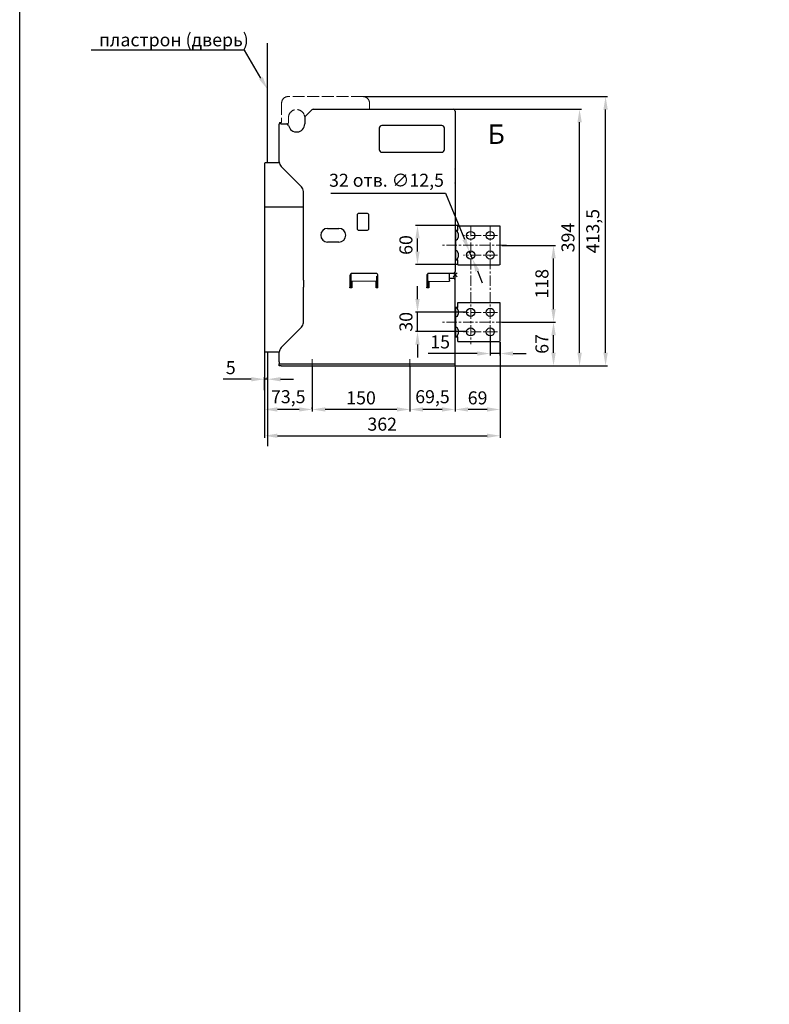
# Model space of a CAD drawing. Units: millimetres. Extents: x -1471 to 1482, y -2986 to 1190.
# Drawn here: x -1471 to -319, y -1591 to -79 of the extents above; entities that cross this region are included whole.
import ezdxf
from ezdxf import colors
from ezdxf.entities.mleader import LeaderData, LeaderLine
from ezdxf.math import Vec2, Vec3

# ---------------------------------------------------------------- set-up
doc = ezdxf.new("R2010")
doc.units = ezdxf.units.MM
doc.header["$LTSCALE"] = 0.5
doc.linetypes.add('ACAD_ISO02W100', pattern=[15, 12, -3])
doc.linetypes.add('CENTER', pattern=[50.8, 31.75, -6.35, 6.35, -6.35])
doc.layers.add('IEK_Вспомогательные линии', color=7, linetype='CENTER', lineweight=0, transparency=0.4)
doc.layers.add('IEK_Модель', color=7, linetype='Continuous', lineweight=30)
doc.layers.add('IEK_Размеры_ACB', color=30, linetype='Continuous')
doc.layers.add('IEK_Текст', color=7, linetype='Continuous')
doc.styles.add('IEK_Текст', font='arial.ttf', dxfattribs={"height": 3})
doc.styles.get("Standard").update_dxf_attribs({"font": 'arial.ttf'})
doc.dimstyles.new('IEK_Размеры_ACB', dxfattribs={"dimtxt": 20, "dimasz": 20, "dimexe": 3, "dimexo": 1, "dimgap": 5, "dimtad": 1, "dimtoh": 1, "dimtxsty": 'Standard', "dimcen": 2.5, "dimadec": 0, "dimazin": 0, "dimtfac": 1, "dimtmove": 0, "dimatfit": 3, "dimfxl": 1, "dimarcsym": 0})

# ---------------------------------------------------------------- blocks, each defined once
blk = doc.blocks.new('*D6')
at = {"layer": 'Defpoints', "color": 0, "transparency": 16777216}
for p in [(-731.3, -543.6), (-650.7, -543.6), (-771.3, -610.6)]:
    blk.add_point(p, dxfattribs=at)
at = {"layer": 'IEK_Размеры_ACB', "color": 0, "lineweight": -2, "transparency": 16777216}
for p, q in [((-730.3, -543.6), (-647.7, -543.6)), ((-650.7, -590.6), (-650.7, -563.6)), ((-770.3, -610.6), (-647.7, -610.6))]:
    blk.add_line(p, q, dxfattribs=at)
at = {"layer": 'IEK_Размеры_ACB', "color": 0, "transparency": 16777216}
for points in [[(-654, -563.6), (-647.3, -563.6), (-650.7, -543.6)], [(-654, -590.6), (-647.3, -590.6), (-650.7, -610.6)]]:
    blk.add_solid(points, dxfattribs=at)
at = {"layer": 'IEK_Размеры_ACB', "color": 0, "transparency": 16777216, "insert": (-665.9, -577.1), "char_height": 20, "attachment_point": 5, "rotation": 90}
blk.add_mtext('67', dxfattribs=at)
blk = doc.blocks.new('*D7')
at = {"layer": 'Defpoints', "color": 0, "transparency": 16777216}
for p in [(-731.3, -425.6), (-650.7, -425.6), (-731.3, -543.6)]:
    blk.add_point(p, dxfattribs=at)
at = {"layer": 'IEK_Размеры_ACB', "color": 0, "lineweight": -2, "transparency": 16777216}
for p, q in [((-730.3, -425.6), (-647.7, -425.6)), ((-650.7, -523.6), (-650.7, -445.6)), ((-730.3, -543.6), (-647.7, -543.6))]:
    blk.add_line(p, q, dxfattribs=at)
at = {"layer": 'IEK_Размеры_ACB', "color": 0, "transparency": 16777216}
for points in [[(-654, -445.6), (-647.3, -445.6), (-650.7, -425.6)], [(-654, -523.6), (-647.3, -523.6), (-650.7, -543.6)]]:
    blk.add_solid(points, dxfattribs=at)
at = {"layer": 'IEK_Размеры_ACB', "color": 0, "transparency": 16777216, "insert": (-665.9, -484.6), "char_height": 20, "attachment_point": 5, "rotation": 90}
blk.add_mtext('118', dxfattribs=at)
blk = doc.blocks.new('*D8')
at = {"layer": 'Defpoints', "color": 0, "transparency": 16777216}
for p in [(-859.6, -395.1), (-796.8, -395.1), (-796.8, -455.1)]:
    blk.add_point(p, dxfattribs=at)
at = {"layer": 'IEK_Размеры_ACB', "color": 0, "lineweight": -2, "transparency": 16777216}
for p, q in [((-797.8, -395.1), (-862.6, -395.1)), ((-859.6, -435.1), (-859.6, -415.1)), ((-797.8, -455.1), (-862.6, -455.1))]:
    blk.add_line(p, q, dxfattribs=at)
at = {"layer": 'IEK_Размеры_ACB', "color": 0, "transparency": 16777216}
for points in [[(-862.9, -415.1), (-856.3, -415.1), (-859.6, -395.1)], [(-862.9, -435.1), (-856.3, -435.1), (-859.6, -455.1)]]:
    blk.add_solid(points, dxfattribs=at)
at = {"layer": 'IEK_Размеры_ACB', "color": 0, "transparency": 16777216, "insert": (-874.8, -425.1), "char_height": 20, "attachment_point": 5, "rotation": 90}
blk.add_mtext('60', dxfattribs=at)
blk = doc.blocks.new('*D9')
at = {"layer": 'Defpoints', "color": 0, "transparency": 16777216}
for p in [(-943.3, -197.1), (-570.7, -197.1), (-801.8, -610.6)]:
    blk.add_point(p, dxfattribs=at)
at = {"layer": 'IEK_Размеры_ACB', "color": 0, "lineweight": -2, "transparency": 16777216}
for p, q in [((-942.3, -197.1), (-567.7, -197.1)), ((-570.7, -590.6), (-570.7, -217.1)), ((-800.8, -610.6), (-567.7, -610.6))]:
    blk.add_line(p, q, dxfattribs=at)
at = {"layer": 'IEK_Размеры_ACB', "color": 0, "transparency": 16777216}
for points in [[(-574.1, -217.1), (-567.4, -217.1), (-570.7, -197.1)], [(-574.1, -590.6), (-567.4, -590.6), (-570.7, -610.6)]]:
    blk.add_solid(points, dxfattribs=at)
at = {"layer": 'IEK_Размеры_ACB', "color": 0, "transparency": 16777216, "insert": (-587.8, -403.8), "char_height": 20, "attachment_point": 5, "rotation": 90}
blk.add_mtext('413,5', dxfattribs=at)
blk = doc.blocks.new('*D10')
at = {"layer": 'Defpoints', "color": 0, "transparency": 16777216}
for p in [(-804.8, -216.6), (-610.7, -216.6), (-771.3, -610.6)]:
    blk.add_point(p, dxfattribs=at)
at = {"layer": 'IEK_Размеры_ACB', "color": 0, "lineweight": -2, "transparency": 16777216}
for p, q in [((-803.8, -216.6), (-607.7, -216.6)), ((-610.7, -590.6), (-610.7, -236.6)), ((-770.3, -610.6), (-607.7, -610.6))]:
    blk.add_line(p, q, dxfattribs=at)
at = {"layer": 'IEK_Размеры_ACB', "color": 0, "transparency": 16777216}
for points in [[(-614, -236.6), (-607.3, -236.6), (-610.7, -216.6)], [(-614, -590.6), (-607.3, -590.6), (-610.7, -610.6)]]:
    blk.add_solid(points, dxfattribs=at)
at = {"layer": 'IEK_Размеры_ACB', "color": 0, "transparency": 16777216, "insert": (-625.9, -413.6), "char_height": 20, "attachment_point": 5, "rotation": 90}
blk.add_mtext('394', dxfattribs=at)
blk = doc.blocks.new('*D11')
at = {"layer": 'Defpoints', "color": 0, "transparency": 16777216}
for p in [(-747.9, -564.3), (-732.9, -573.1), (-747.9, -591.8)]:
    blk.add_point(p, dxfattribs=at)
at = {"layer": 'IEK_Размеры_ACB', "color": 0, "lineweight": -2, "transparency": 16777216}
for p, q in [((-747.9, -565.3), (-747.9, -594.8)), ((-732.9, -574.1), (-732.9, -594.8)), ((-767.9, -591.8), (-843.2, -591.8)), ((-732.9, -591.8), (-747.9, -591.8)), ((-712.9, -591.8), (-692.9, -591.8))]:
    blk.add_line(p, q, dxfattribs=at)
at = {"layer": 'IEK_Размеры_ACB', "color": 0, "transparency": 16777216}
for points in [[(-767.9, -588.5), (-767.9, -595.1), (-747.9, -591.8)], [(-712.9, -588.5), (-712.9, -595.1), (-732.9, -591.8)]]:
    blk.add_solid(points, dxfattribs=at)
at = {"layer": 'IEK_Размеры_ACB', "color": 0, "transparency": 16777216, "insert": (-824.8, -576.6), "char_height": 20, "attachment_point": 5}
blk.add_mtext('15', dxfattribs=at)
blk = doc.blocks.new('*D36')
at = {"layer": 'Defpoints', "color": 0, "transparency": 16777216}
for p in [(-1094.8, -631.3), (-1089.8, -631.3), (-1094.8, -649)]:
    blk.add_point(p, dxfattribs=at)
at = {"layer": 'IEK_Размеры_ACB', "color": 0, "lineweight": -2, "transparency": 16777216}
for p, q in [((-1114.8, -631.3), (-1158.1, -631.3)), ((-1094.8, -648), (-1094.8, -628.3)), ((-1089.8, -631.3), (-1094.8, -631.3)), ((-1089.8, -630.3), (-1089.8, -628.3)), ((-1069.8, -631.3), (-1049.8, -631.3))]:
    blk.add_line(p, q, dxfattribs=at)
at = {"layer": 'IEK_Размеры_ACB', "color": 0, "transparency": 16777216}
for points in [[(-1114.8, -628), (-1114.8, -634.6), (-1094.8, -631.3)], [(-1069.8, -628), (-1069.8, -634.6), (-1089.8, -631.3)]]:
    blk.add_solid(points, dxfattribs=at)
at = {"layer": 'IEK_Размеры_ACB', "color": 0, "transparency": 16777216, "insert": (-1146.4, -616.1), "char_height": 20, "attachment_point": 5}
blk.add_mtext('5', dxfattribs=at)
blk = doc.blocks.new('*D39')
at = {"layer": 'Defpoints', "color": 0, "transparency": 16777216}
for p in [(-871.3, -610.6), (-801.8, -610.6), (-871.3, -677.7)]:
    blk.add_point(p, dxfattribs=at)
at = {"layer": 'IEK_Размеры_ACB', "color": 0, "lineweight": -2, "transparency": 16777216}
for p, q in [((-871.3, -611.6), (-871.3, -680.7)), ((-801.8, -611.6), (-801.8, -680.7)), ((-821.8, -677.7), (-851.3, -677.7))]:
    blk.add_line(p, q, dxfattribs=at)
at = {"layer": 'IEK_Размеры_ACB', "color": 0, "transparency": 16777216}
for points in [[(-851.3, -674.4), (-851.3, -681), (-871.3, -677.7)], [(-821.8, -674.4), (-821.8, -681), (-801.8, -677.7)]]:
    blk.add_solid(points, dxfattribs=at)
at = {"layer": 'IEK_Размеры_ACB', "color": 0, "transparency": 16777216, "insert": (-836.6, -660.7), "char_height": 20, "attachment_point": 5}
blk.add_mtext('69,5', dxfattribs=at)
blk = doc.blocks.new('*D37')
at = {"layer": 'Defpoints', "color": 0, "transparency": 16777216}
for p in [(-1021.3, -610.6), (-871.3, -610.6), (-1021.3, -677.7)]:
    blk.add_point(p, dxfattribs=at)
at = {"layer": 'IEK_Размеры_ACB', "color": 0, "lineweight": -2, "transparency": 16777216}
for p, q in [((-1021.3, -611.6), (-1021.3, -680.7)), ((-871.3, -611.6), (-871.3, -680.7)), ((-891.3, -677.7), (-1001.3, -677.7))]:
    blk.add_line(p, q, dxfattribs=at)
at = {"layer": 'IEK_Размеры_ACB', "color": 0, "transparency": 16777216}
for points in [[(-1001.3, -674.4), (-1001.3, -681), (-1021.3, -677.7)], [(-891.3, -674.4), (-891.3, -681), (-871.3, -677.7)]]:
    blk.add_solid(points, dxfattribs=at)
at = {"layer": 'IEK_Размеры_ACB', "color": 0, "transparency": 16777216, "insert": (-946.3, -662.5), "char_height": 20, "attachment_point": 5}
blk.add_mtext('150', dxfattribs=at)
blk = doc.blocks.new('*D34')
at = {"layer": 'Defpoints', "color": 0, "transparency": 16777216}
for p in [(-1094.8, -588.1), (-1094.8, -677.7), (-1021.3, -677.7)]:
    blk.add_point(p, dxfattribs=at)
at = {"layer": 'IEK_Размеры_ACB', "color": 0, "lineweight": -2, "transparency": 16777216}
for p, q in [((-1094.8, -589.1), (-1094.8, -680.7)), ((-1041.3, -677.7), (-1074.8, -677.7)), ((-1021.3, -676.7), (-1021.3, -674.7))]:
    blk.add_line(p, q, dxfattribs=at)
at = {"layer": 'IEK_Размеры_ACB', "color": 0, "transparency": 16777216}
for points in [[(-1074.8, -674.4), (-1074.8, -681), (-1094.8, -677.7)], [(-1041.3, -674.4), (-1041.3, -681), (-1021.3, -677.7)]]:
    blk.add_solid(points, dxfattribs=at)
at = {"layer": 'IEK_Размеры_ACB', "color": 0, "transparency": 16777216, "insert": (-1058.1, -660.7), "char_height": 20, "attachment_point": 5}
blk.add_mtext('73,5', dxfattribs=at)
blk = doc.blocks.new('*D38')
at = {"layer": 'Defpoints', "color": 0, "transparency": 16777216}
for p in [(-732.8, -573.6), (-801.8, -610.6), (-801.8, -677.7)]:
    blk.add_point(p, dxfattribs=at)
at = {"layer": 'IEK_Размеры_ACB', "color": 0, "lineweight": -2, "transparency": 16777216}
for p, q in [((-732.8, -574.6), (-732.8, -680.7)), ((-801.8, -611.6), (-801.8, -680.7)), ((-752.8, -677.7), (-781.8, -677.7))]:
    blk.add_line(p, q, dxfattribs=at)
at = {"layer": 'IEK_Размеры_ACB', "color": 0, "transparency": 16777216}
for points in [[(-781.8, -674.4), (-781.8, -681), (-801.8, -677.7)], [(-752.8, -674.4), (-752.8, -681), (-732.8, -677.7)]]:
    blk.add_solid(points, dxfattribs=at)
at = {"layer": 'IEK_Размеры_ACB', "color": 0, "transparency": 16777216, "insert": (-767.3, -662.5), "char_height": 20, "attachment_point": 5}
blk.add_mtext('69', dxfattribs=at)
blk = doc.blocks.new('*D35')
at = {"layer": 'Defpoints', "color": 0, "transparency": 16777216}
for p in [(-1094.8, -677.7), (-732.8, -677.7), (-732.8, -718.1)]:
    blk.add_point(p, dxfattribs=at)
at = {"layer": 'IEK_Размеры_ACB', "color": 0, "lineweight": -2, "transparency": 16777216}
for p, q in [((-1094.8, -678.7), (-1094.8, -721.1)), ((-732.8, -678.7), (-732.8, -721.1)), ((-1074.8, -718.1), (-752.8, -718.1))]:
    blk.add_line(p, q, dxfattribs=at)
at = {"layer": 'IEK_Размеры_ACB', "color": 0, "transparency": 16777216}
for points in [[(-1074.8, -714.8), (-1074.8, -721.4), (-1094.8, -718.1)], [(-752.8, -714.8), (-752.8, -721.4), (-732.8, -718.1)]]:
    blk.add_solid(points, dxfattribs=at)
at = {"layer": 'IEK_Размеры_ACB', "color": 0, "transparency": 16777216, "insert": (-913.8, -702.9), "char_height": 20, "attachment_point": 5}
blk.add_mtext('362', dxfattribs=at)
blk = doc.blocks.new('*D41')
at = {"layer": 'Defpoints', "color": 0, "transparency": 16777216}
for p in [(-780, -434.8), (-775.2, -446.4)]:
    blk.add_point(p, dxfattribs=at)
at = {"layer": 'IEK_Размеры_ACB', "color": 0, "lineweight": -2, "transparency": 16777216}
for p, q in [((-992.9, -345.5), (-816.5, -345.5)), ((-816.5, -345.5), (-787.6, -416.3)), ((-775.2, -446.4), (-780, -434.8)), ((-767.7, -464.9), (-760.1, -483.4))]:
    blk.add_line(p, q, dxfattribs=at)
at = {"layer": 'IEK_Размеры_ACB', "color": 0, "transparency": 16777216}
for points in [[(-784.5, -415.1), (-790.6, -417.6), (-780, -434.8)], [(-764.6, -463.6), (-770.8, -466.2), (-775.2, -446.4)]]:
    blk.add_solid(points, dxfattribs=at)
at = {"layer": 'IEK_Размеры_ACB', "color": 0, "transparency": 16777216, "insert": (-907.2, -328.2), "char_height": 20, "attachment_point": 5}
blk.add_mtext('32 отв. ∅12,5', dxfattribs=at)
blk = doc.blocks.new('*D42')
at = {"layer": 'Defpoints', "color": 0, "transparency": 16777216}
for p in [(-859.6, -528.1), (-783.1, -528.1), (-783.1, -558.1)]:
    blk.add_point(p, dxfattribs=at)
at = {"layer": 'IEK_Размеры_ACB', "color": 0, "lineweight": -2, "transparency": 16777216}
for p, q in [((-859.6, -508.1), (-859.6, -488.1)), ((-784.1, -528.1), (-862.6, -528.1)), ((-859.6, -558.1), (-859.6, -528.1)), ((-784.1, -558.1), (-862.6, -558.1)), ((-859.6, -578.1), (-859.6, -598.1))]:
    blk.add_line(p, q, dxfattribs=at)
at = {"layer": 'IEK_Размеры_ACB', "color": 0, "transparency": 16777216}
for points in [[(-862.9, -508.1), (-856.3, -508.1), (-859.6, -528.1)], [(-862.9, -578.1), (-856.3, -578.1), (-859.6, -558.1)]]:
    blk.add_solid(points, dxfattribs=at)
at = {"layer": 'IEK_Размеры_ACB', "color": 0, "transparency": 16777216, "insert": (-874.8, -543.1), "char_height": 20, "attachment_point": 5, "rotation": 90}
blk.add_mtext('30', dxfattribs=at)
blk = doc.blocks.new('AR-ACB-4FD_SIDE_VERTICAL')
at = {"layer": 'IEK_Вспомогательные линии'}
for p, q in [((23.9, 75.1), (23.9, -106.3)), ((53.9, 75.2), (53.9, -106.3)), ((65.2, 60.4), (12.7, 60.4)), ((78.9, 45.4), (-21.1, 45.4)), ((78.9, 45.4), (-21.1, 45.4)), ((65.2, 30.4), (12.7, 30.4)), ((3, 3), (-3, -3)), ((-3, 3), (3, -3)), ((65.2, -57.6), (12.7, -57.6)), ((78.9, -72.6), (-21.1, -72.6)), ((65.2, -87.6), (12.7, -87.6)), ((-219.5, -129.6), (-219.5, -148.6)), ((-69.5, -129.6), (-69.5, -148.6))]:
    blk.add_line(p, q, dxfattribs=at)
at = {"layer": 'IEK_Модель', "linetype": 'ACAD_ISO02W100', "lineweight": 0, "ltscale": 3}
for p, q in [((-141.5, 273.9), (-256.5, 273.9)), ((-266.5, 263.9), (-266.5, 233.9)), ((-131.5, 254.4), (-131.5, 263.9)), ((-269.5, 233.9), (-269.5, 231.9)), ((-266.5, 233.9), (-269.5, 233.9)), ((-256, 233.9), (-256, 241.4))]:
    blk.add_line(p, q, dxfattribs=at)
at = {"layer": 'IEK_Модель'}
for p, q in [((-230.1, 243.2), (-219.9, 253.5)), ((-217.8, 254.4), (-3, 254.4)), ((0, 251.4), (0, 166.9)), ((-270, 173.5), (-270, 231.9)), ((-267, 231.9), (-270, 231.9)), ((-267, 231.9), (-258.7, 231.9)), ((-258, 231.9), (-258.7, 231.9)), ((-231, 241.1), (-231, 231.9)), ((-20.5, 229.4), (-112.5, 229.4)), ((-116.5, 225.4), (-116.5, 218.4)), ((-116.5, 218.4), (-116.5, 192.4)), ((-16.5, 218.4), (-16.5, 225.4)), ((-16.5, 192.4), (-16.5, 218.4)), ((-112.5, 188.4), (-20.5, 188.4)), ((-293, 170.9), (-293, -117.1)), ((-269.9, 171.9), (-292, 171.9)), ((-267.1, 166.4), (-235.9, 135.3)), ((0, 166.9), (0, 162.8)), ((0, 162.2), (0, 162.8)), ((0, 162.2), (0, 141.5)), ((0, 140.9), (0, 141.5)), ((0, 140.9), (0, 136.8)), ((0, 136.8), (0, 5.1)), ((-233, -5.1), (-233, 128.2)), ((-233, 103.9), (-293, 103.9)), ((-150.5, 91.4), (-150.5, 71.4)), ((-135.5, 94.4), (-147.5, 94.4)), ((-132.5, 71.4), (-132.5, 91.4)), ((-196, 71.4), (-178.5, 71.4)), ((-147.5, 68.4), (-135.5, 68.4)), ((0.9, 67.9), (-0.1, 67.9)), ((3.9, 67.9), (-0.1, 67.9)), ((0.9, 22.9), (0.9, 67.9)), ((3.9, 67.9), (3.9, 75.4)), ((3.9, 75.4), (68.4, 75.4)), ((4.5, 63.4), (4.5, 57.4)), ((68.4, 75.4), (68.9, 75.4)), ((68.9, 75.4), (68.9, 15.4)), ((-178.5, 50.4), (-196, 50.4)), ((4.5, 33.4), (4.5, 27.4)), ((0.9, 22.9), (-0.1, 22.9)), ((-0.1, 22.9), (3.9, 22.9)), ((3.9, 15.4), (3.9, 22.9)), ((3.9, 15.4), (68.4, 15.4)), ((-160, 1.7), (-160, -8.7)), ((-121.5, 2.1), (-158.5, 2.1)), ((-42, -9.1), (-42, 1.7)), ((-3, 2.1), (-40.5, 2.1)), ((-8.7, -5.1), (-8.7, 2.1)), ((0, -5.1), (0, 5.1)), ((-233, -8.3), (-233, -5.1)), ((-233, -8.3), (-233, -19.1)), ((-161.5, -0.9), (-161.5, -5.1)), ((-161.5, -5.1), (-161.5, -8.3)), ((-161.5, -8.3), (-161.5, -19.1)), ((-160, -8.7), (-160, -9.7)), ((-160, -9.7), (-160, -20.1)), ((-160, -9.7), (-160, -20.1)), ((-120, -10.1), (-160, -9.7)), ((-158.5, -9.7), (-158.5, -20.1)), ((-121.5, -20.1), (-121.5, -10.1)), ((-120, -9.1), (-120, -2.1)), ((-120, -2.1), (-118.5, -2.1)), ((-120, -10.1), (-120, -9.1)), ((-120, -10.1), (-120, -20.1)), ((-118.5, -5.1), (-118.5, -0.9)), ((-118.5, -8.3), (-118.5, -5.1)), ((-118.5, -19.1), (-118.5, -8.3)), ((-43.5, -0.9), (-43.5, -5.1)), ((-43.5, -5.1), (-43.5, -8.3)), ((-43.5, -8.3), (-43.5, -19.1)), ((-42, -9.1), (-42, -10.1)), ((-42, -10.1), (-8.7, -9.7)), ((-42, -20.1), (-42, -10.1)), ((-40.5, -10.1), (-40.5, -20.1)), ((-8.7, -8.7), (-8.7, -5.1)), ((-8.7, -5.1), (0, -5.1)), ((-8.7, -8.7), (-8.7, -9.7)), ((0, -8.1), (0, -5.1)), ((0, -139.6), (0, -8.1)), ((-233, -20.1), (-233, -19.1)), ((-233, -73.5), (-233, -20.1)), ((-161.5, -20.1), (-161.5, -19.1)), ((-158.5, -20.1), (-161.5, -20.1)), ((-118.5, -20.1), (-121.5, -20.1)), ((-118.5, -20.1), (-118.5, -19.1)), ((-43.5, -20.1), (-43.5, -19.1)), ((-40.5, -20.1), (-43.5, -20.1)), ((3.9, -50.1), (3.9, -42.6)), ((3.9, -42.6), (68.4, -42.6)), ((68.4, -42.6), (68.9, -42.6)), ((68.9, -42.6), (68.9, -102.6)), ((0.9, -50.1), (-0.1, -50.1)), ((3.9, -50.1), (-0.1, -50.1)), ((0.9, -95.1), (0.9, -50.1)), ((4.5, -54.6), (4.5, -60.6)), ((-235.9, -80.6), (-267.1, -111.7)), ((4.5, -84.6), (4.5, -90.6)), ((-293, -102.6), (-293, -102.6)), ((0.9, -95.1), (-0.1, -95.1)), ((-0.1, -95.1), (3.9, -95.1)), ((3.9, -102.6), (3.9, -95.1)), ((3.9, -102.6), (68.4, -102.6)), ((-292, -118.1), (-270, -118.1)), ((-270, -133.6), (-270, -118.8)), ((-270, -133.6), (-270, -136.6)), ((-270, -139.6), (-270, -136.6)), ((-270, -136.6), (-267, -136.6)), ((-267, -139.6), (-270, -139.6)), ((-267, -136.6), (0, -136.6)), ((-267, -139.6), (0, -139.6))]:
    blk.add_line(p, q, dxfattribs=at)
for centre in [(23.9, 60.4), (53.9, 60.4), (23.9, 30.4), (53.9, 30.4), (23.9, -57.6), (53.9, -57.6), (23.9, -87.6), (53.9, -87.6)]:
    blk.add_circle(centre, 6.25, dxfattribs=at)
at = {"layer": 'IEK_Модель', "linetype": 'ACAD_ISO02W100', "lineweight": 0, "ltscale": 3}
for centre, radius, start, end in [((-256.5, 263.9), 10, 90, 180), ((-141.5, 263.9), 10, 0, 90), ((-243.5, 241.4), 12.5, 1.9761, 180), ((-258, 233.9), 2, 270, 0)]:
    blk.add_arc(centre, radius, start, end, dxfattribs=at)
at = {"layer": 'IEK_Модель'}
for centre, radius, start, end in [((-228, 241.1), 3, 135, 180), ((-217.8, 251.4), 3, 90, 135), ((-3, 251.4), 3, 0, 90), ((-258.7, 228.9), 3, 11.1599, 90), ((-243.5, 231.9), 12.5, 191.1599, 0), ((-229, 241.9), 2, 181.9761, 190.4126), ((-112.5, 225.4), 4, 90, 180), ((-20.5, 225.4), 4, 0, 90), ((-112.5, 192.4), 4, 180, 270), ((-20.5, 192.4), 4, 270, 0), ((-292, 170.9), 1, 90, 180), ((-260, 173.5), 10, 180, 225), ((-243, 128.2), 10, 0, 45), ((-147.5, 91.4), 3, 90, 180), ((-135.5, 91.4), 3, 0, 90), ((-196, 60.9), 10.5, 90, 270), ((-178.5, 60.9), 10.5, 270, 90), ((-147.5, 71.4), 3, 180, 270), ((-135.5, 71.4), 3, 270, 0), ((0.5, 63.4), 4, 0, 84.2597), ((0.5, 57.4), 4, 275.7403, 0), ((0.5, 33.4), 4, 0, 84.2597), ((0.5, 27.4), 4, 275.7403, 0), ((-158.5, -0.9), 3, 90, 180), ((-121.5, -0.9), 3, 0, 90), ((-40.5, -0.9), 3, 90, 180), ((-3, 5.1), 3, 270, 0), ((-3, -8.1), 3, 0, 90), ((0.5, -54.6), 4, 0, 84.2597), ((-243, -73.5), 10, 315, 0), ((0.5, -60.6), 4, 275.7403, 0), ((0.5, -84.6), 4, 0, 84.2597), ((0.5, -90.6), 4, 275.7403, 0), ((-292, -117.1), 1, 180, 270), ((-260, -118.8), 10, 135, 180)]:
    blk.add_arc(centre, radius, start, end, dxfattribs=at)
for points, degree in [([(-293, -106.7), (-293, -106.7), (-293, -106.7)], 2), ([(-293, -109.3), (-293, -109.3)], 1)]:
    blk.add_open_spline(points, degree=degree, dxfattribs=at)

msp = doc.modelspace()

# ---------------------------------------------------------------- linework, layer by layer
at = {"layer": 'IEK_Модель', "color": 252, "true_color": 0x939598}
for p, q in [((-1089.808, -299.09), (-1089.808, -115.196)), ((-1089.808, -589.09), (-1089.808, -734.319))]:
    msp.add_line(p, q, dxfattribs=at)
at = {"layer": 'IEK_Модель'}
msp.add_lwpolyline([(-1470.552, 1189.525), (1482.054, 1189.525), (1482.054, -2986.303), (-1470.552, -2986.303)], close=True, dxfattribs=at)
at = {"layer": 'IEK_Текст'}
msp.add_lwpolyline([(-769.928, -291.088, 0, 10, 0), (-769.928, -266.088, 0, 0, 0), (-769.928, -232.251, 0, 0, 0)], format="xyseb", dxfattribs=at)

# ---------------------------------------------------------------- block references
at = {"layer": 'IEK_Модель'}
msp.add_blockref('AR-ACB-4FD_SIDE_VERTICAL', (-801.806, -470.945), dxfattribs=at)

# ---------------------------------------------------------------- texts
at = {"layer": 'IEK_Текст', "insert": (-751.999, -239.87), "char_height": 30, "width": 26.29799, "attachment_point": 1, "style": 'IEK_Текст'}
msp.add_mtext('Б', dxfattribs=at)

# ---------------------------------------------------------------- dimensions: what is measured, and where the dimension line sits
at = {"layer": 'IEK_Размеры_ACB'}
for base, p1, p2, angle, picture, middle in [((-570.738, -197.09), (-801.806, -610.59), (-943.306, -197.09), 270, '*D9', (-587.757, -403.84)), ((-610.682, -216.59), (-771.308, -610.59), (-804.806, -216.59), 90, '*D10', (-625.9, -413.59)), ((-650.67, -425.59), (-731.308, -543.59), (-731.308, -425.59), 90, '*D7', (-665.881, -484.59)), ((-650.67, -543.59), (-771.308, -610.59), (-731.308, -543.59), 90, '*D6', (-665.881, -577.09))]:
    dim = msp.add_linear_dim(base=base, p1=p1, p2=p2, angle=angle, dimstyle='IEK_Размеры_ACB', dxfattribs=at)
    dim.commit()
    dim.dimension.update_dxf_attribs({"geometry": picture, "text_midpoint": middle})
dim = msp.add_diameter_dim_2p(p1=(-775.246, -446.39), p2=(-779.982, -434.822), dimstyle='IEK_Размеры_ACB', override={"dimpost": '32 отв. ∅<>'}, dxfattribs=at)
dim.commit()
dim.dimension.update_dxf_attribs({"geometry": '*D41', "text_midpoint": (-907.217, -345.536), "dimtype": 163})
for base, p1, p2, picture, middle in [((-859.616, -395.09), (-796.806, -455.09), (-796.806, -395.09), '*D8', (-859.616, -425.09)), ((-859.616, -528.09), (-783.056, -558.09), (-783.056, -528.09), '*D42', (-859.616, -543.09))]:
    dim = msp.add_linear_dim(base=base, p1=p1, p2=p2, angle=90, dimstyle='IEK_Размеры_ACB', dxfattribs=at)
    dim.commit()
    dim.dimension.update_dxf_attribs({"geometry": picture, "text_midpoint": middle, "dimtype": 160})
for base, p1, p2, picture, middle in [((-747.861, -591.796), (-732.861, -573.09), (-747.861, -564.34), '*D11', (-824.777, -591.796)), ((-801.8058, -677.6845), (-732.8106, -573.5905), (-801.8058, -610.5898), '*D38', (-767.3082, -677.6845))]:
    dim = msp.add_linear_dim(base=base, p1=p1, p2=p2, dimstyle='IEK_Размеры_ACB', dxfattribs=at)
    dim.commit()
    dim.dimension.update_dxf_attribs({"geometry": picture, "text_midpoint": middle, "dimtype": 160})
for base, p1, p2, picture, middle in [((-1094.806, -677.684), (-1021.306, -677.684), (-1094.806, -588.09), '*D34', (-1058.056, -660.665)), ((-1094.806, -631.302), (-1089.808, -631.302), (-1094.806, -649.048), '*D36', (-1146.436, -616.132)), ((-1021.306, -677.684), (-871.306, -610.59), (-1021.306, -610.59), '*D37', (-946.306, -662.473)), ((-871.306, -677.684), (-801.806, -610.59), (-871.306, -610.59), '*D39', (-836.556, -660.665)), ((-732.8106, -718.0936), (-1094.8058, -677.6845), (-732.8106, -677.6845), '*D35', (-913.8082, -702.8754))]:
    dim = msp.add_linear_dim(base=base, p1=p1, p2=p2, dimstyle='IEK_Размеры_ACB', dxfattribs=at)
    dim.commit()
    dim.dimension.update_dxf_attribs({"geometry": picture, "text_midpoint": middle})

# ---------------------------------------------------------------- leaders
at = {"layer": 'IEK_Текст'}
ml = msp.add_multileader_mtext('Standard', dxfattribs=at)
ml.set_content('пластрон (дверь)', color=256)
ml.set_leader_properties()
ml.build(insert=Vec2(0, 0))
ml.multileader.update_dxf_attribs({"text_left_attachment_type": 6, "text_right_attachment_type": 6, "dogleg_length": 1, "arrow_head_size": 20})
ctx = ml.context
ctx.base_point, ctx.char_height, ctx.arrow_head_size, ctx.landing_gap_size, ctx.plane_origin = Vec3(-1349.889, -125.768), 20, 20, 1, Vec3(-1243.446, -186.089)
ctx.left_attachment, ctx.right_attachment = 6, 6
notes = []
notes.append((ctx, [(1, (1, 1, 0), (-1125.357, -125.768), (-1, 0), 2, [(0, [(-1089.808, -186.089)], 0, [])])]))
ctx.mtext.insert, ctx.mtext.flow_direction = Vec3(-1348.889, -99.888), 5
for ctx, leaders in notes:
    for number, flags, end, landing, length, lines in leaders:
        leader = LeaderData()
        leader.index, (leader.has_last_leader_line, leader.has_dogleg_vector, leader.attachment_direction) = number, flags
        leader.last_leader_point, leader.dogleg_vector, leader.dogleg_length = Vec3(end), Vec3(landing), length
        for number, points, colour, breaks in lines:
            line = LeaderLine()
            line.index, line.vertices, line.color, line.breaks = number, Vec3.list(points), colors.encode_raw_color(colour), breaks
            leader.lines.append(line)
        ctx.leaders.append(leader)

doc.saveas('drawing.dxf')
